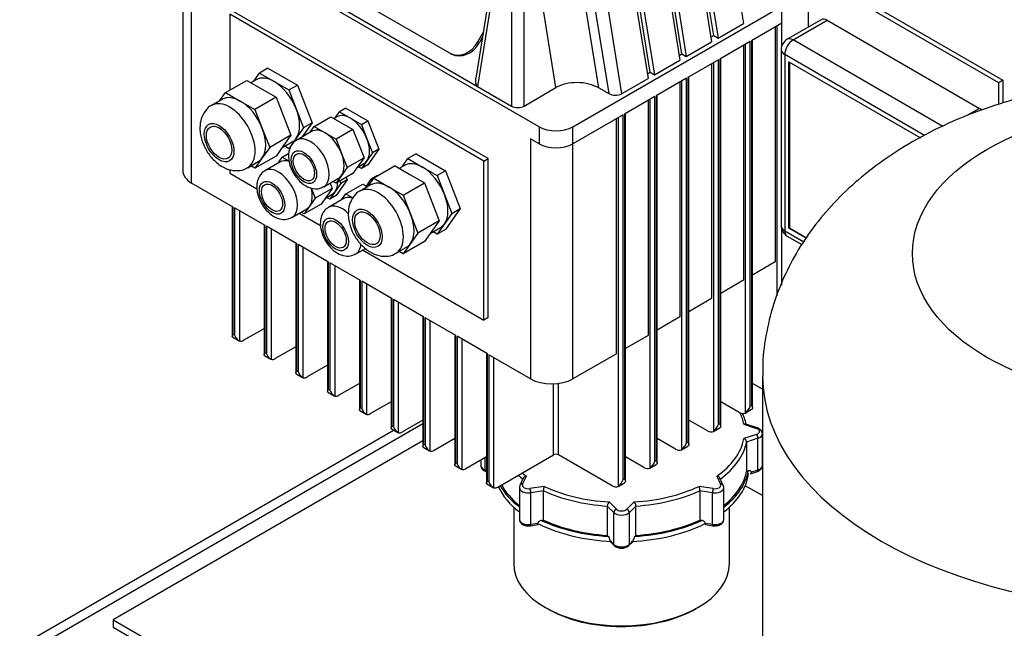
# Model space of a CAD drawing. Units: millimetres. Extents: x 0 to 411, y -5 to 287.
# Drawn here: x 291 to 317, y 225 to 241 of the extents above; entities that cross this region are included whole.
import ezdxf

# ---------------------------------------------------------------- set-up
doc = ezdxf.new("R2010")
doc.units = ezdxf.units.MM
for name, color, linetype in [('12L_VESSEL_1', 7, 'Continuous'), ('BRACKET_1', 7, 'Continuous'), ('Default', 7, 'Continuous'), ('DOUBLE_LID_FIXED', 7, 'Continuous'), ('SCUBA_PROBE_HOLD', 7, 'Continuous'), ('SCUBAPANEL4M_1', 7, 'Continuous'), ('VASCO_409_1', 7, 'Continuous')]:
    doc.layers.add(name, color=color, linetype=linetype)

# ---------------------------------------------------------------- blocks, each defined once
blk = doc.blocks.new('SE3')
at = {"layer": '12L_VESSEL_1', "color": 7, "linetype": 'Continuous'}
blk.add_line((310.725, 231.474), (310.725, 220.761), dxfattribs=at)
blk.add_ellipse((321.525, 234.74), major_axis=(-6.8, 0), ratio=0.57735, dxfattribs=at)
blk.add_ellipse((321.525, 231.474), major_axis=(-10.8, 0), ratio=0.57735, start_param=0.000766, end_param=3.142073, dxfattribs=at)
blk.add_open_spline([(317.742, 238.929), (317.531, 238.872), (317.026, 238.733), (316.146, 238.423), (315.189, 237.99), (314.279, 237.468), (313.476, 236.888), (312.785, 236.265), (312.208, 235.62), (311.723, 234.935), (311.317, 234.192), (311.002, 233.392), (310.803, 232.556), (310.718, 231.89), (310.732, 231.552), (310.736, 231.466)], degree=3, knots=[0, 0, 0, 0, 0.050822, 0.14263, 0.235596, 0.329468, 0.42332, 0.505676, 0.585534, 0.663016, 0.738494, 0.820621, 0.900453, 0.978301, 1, 1, 1, 1], dxfattribs=at)
at = {"layer": 'BRACKET_1', "color": 7, "linetype": 'Continuous'}
for p, q in [((301.655, 229.735), (293.385, 224.96)), ((310.725, 228.274), (310.264, 228.54)), ((293.385, 224.96), (293.385, 224.764)), ((293.385, 224.96), (326.195, 206.017)), ((293.385, 224.764), (326.195, 205.821))]:
    blk.add_line(p, q, dxfattribs=at)
at = {"layer": 'DOUBLE_LID_FIXED', "color": 7, "linetype": 'Continuous'}
for p, q in [((301.655, 230.192), (291.122, 224.111)), ((300.887, 230.019), (290.888, 224.246))]:
    blk.add_line(p, q, dxfattribs=at)
at = {"layer": 'SCUBA_PROBE_HOLD', "color": 7, "linetype": 'Continuous'}
for p, q in [((310.224, 230.182), (310.561, 230.069)), ((310.587, 230.08), (310.272, 230.185)), ((310.561, 229.909), (310.224, 229.797)), ((310.601, 229.804), (310.299, 229.703)), ((310.601, 228.955), (310.601, 229.804)), ((310.721, 229.075), (310.721, 229.924)), ((310.299, 229.703), (310.299, 228.92)), ((303.321, 228.955), (303.321, 229.292)), ((303.201, 229.223), (303.201, 229.075)), ((303.352, 228.945), (303.321, 228.955)), ((303.336, 228.919), (303.352, 228.914)), ((304.318, 228.576), (304.418, 228.793)), ((309.504, 228.793), (309.605, 228.576)), ((310.344, 228.935), (310.299, 228.92)), ((310.401, 228.857), (310.587, 228.919)), ((310.601, 228.955), (310.429, 228.898)), ((304.232, 228.487), (304.232, 227.638)), ((304.336, 228.74), (304.245, 228.545)), ((304.889, 228.521), (304.514, 228.463)), ((309.409, 228.463), (309.033, 228.521)), ((309.677, 228.545), (309.587, 228.74)), ((309.69, 227.638), (309.69, 228.487)), ((304.871, 228.405), (304.534, 228.353)), ((304.534, 227.504), (304.534, 228.353)), ((304.871, 227.621), (304.871, 228.405)), ((309.388, 228.353), (309.052, 228.405)), ((309.052, 228.405), (309.052, 227.621)), ((309.388, 227.504), (309.388, 228.353)), ((304.081, 227.964), (304.081, 226.462)), ((306.753, 227.823), (306.579, 227.997)), ((306.579, 227.997), (306.579, 227.213)), ((306.823, 227.911), (306.628, 228.105)), ((307.294, 228.105), (307.1, 227.911)), ((307.343, 227.997), (307.169, 227.823)), ((307.343, 227.213), (307.343, 227.997)), ((309.841, 226.462), (309.841, 227.964)), ((306.753, 226.973), (306.753, 227.823)), ((307.169, 226.973), (307.169, 227.823)), ((304.526, 227.47), (304.734, 227.502)), ((304.726, 227.534), (304.534, 227.504)), ((304.821, 227.614), (304.871, 227.621)), ((309.102, 227.614), (309.052, 227.621)), ((309.188, 227.502), (309.397, 227.47)), ((309.388, 227.504), (309.196, 227.534)), ((306.605, 227.187), (306.579, 227.213)), ((307.317, 227.187), (307.343, 227.213)), ((306.753, 226.973), (306.654, 227.073)), ((306.663, 227.043), (306.766, 226.94)), ((307.156, 226.94), (307.259, 227.043)), ((307.268, 227.073), (307.169, 226.973))]:
    blk.add_line(p, q, dxfattribs=at)
for centre, radius, start, end in [((310.188, 229.691), 0.112, 6.3981, 71.1332), ((305.272, 228.401), 0.401, 162.5019, 179.3623), ((308.651, 228.401), 0.401, 0.6377, 17.4981), ((306.743, 227.988), 0.164, 134.4904, 177.0025), ((307.179, 227.988), 0.164, 2.9975, 45.5096), ((306.471, 227.062), 0.184, 3.4485, 43.0276), ((307.452, 227.061), 0.184, 136.9901, 176.5338), ((306.961, 227.174), 0.304, 229.6474, 309.8143)]:
    blk.add_arc(centre, radius, start, end, dxfattribs=at)
for centre, major_axis, ratio, start_param, end_param in [((306.961, 229.989), (3.28, 0), 0.57735, 0.101732, 0.262927), ((306.961, 229.924), (3.36, 0), 0.57735, 0.113963, 0.282848), ((310.561, 230.004), (-0.0253, -0.0759), 0.408248, 3.141055, 3.826312), ((310.481, 229.989), (-0.16, 0), 0.57735, 2.356194, 4.18879), ((306.961, 229.989), (3.28, 0), 0.57735, 5.59952, 6.181453), ((310.481, 229.989), (0.16, 0), 0.57735, 5.235987, 5.497792), ((310.561, 229.844), (0.0253, -0.0759), 0.408248, 0.886077, 2.456873), ((310.481, 229.924), (-0.24, 0), 0.57735, 2.094395, 3.143865), ((306.961, 229.924), (3.36, 0), 0.57735, 5.61175, 6.169222), ((303.441, 229.075), (0.24, 0), 0.57735, 3.141593, 4.18879), ((310.481, 229.075), (-0.24, 0), 0.57735, 2.094395, 3.141593), ((303.361, 228.995), (0.0253, 0.0759), 0.408248, 2.255516, 3.141593), ((306.961, 229.924), (-3.36, 0), 0.57735, 0.605864, 0.671435), ((306.961, 229.989), (-3.28, 0), 0.57735, 0.62619, 0.683666), ((306.961, 229.14), (3.402, 0), 0.57735, 5.643442, 6.178274), ((306.961, 229.14), (3.36, 0), 0.57735, 5.660315, 6.169222), ((306.961, 229.01), (3.402, 0), 0.57735, 5.643428, 6.207067), ((310.561, 228.995), (-0.0253, 0.0759), 0.408248, 3.141593, 4.02767), ((306.961, 229.01), (-3.402, 0), 0.57735, 0.255282, 0.639757), ((306.961, 229.14), (-3.402, 0), 0.57735, 0.308986, 0.639743), ((306.961, 229.14), (-3.36, 0), 0.57735, 0.30257, 0.622871), ((304.472, 228.487), (0.24, 0), 0.57735, 3.155033, 4.974188), ((304.318, 228.511), (0.0726, -0.0337), 0.788675, 1.921676, 3.141641), ((304.472, 228.552), (0.16, 0), 0.57735, 2.879793, 4.974188), ((306.961, 229.989), (-3.28, 0), 0.57735, 0.887131, 1.469064), ((306.961, 229.989), (3.28, 0), 0.57735, 4.814121, 5.396055), ((309.45, 228.487), (-0.24, 0), 0.57735, 1.308997, 3.122325), ((309.45, 228.552), (-0.16, 0), 0.57735, 1.308997, 3.403392), ((309.605, 228.511), (-0.0726, -0.0337), 0.788675, 3.141504, 4.36151), ((304.514, 228.398), (0.0122, -0.0791), 0.211325, 0.938882, 2.509678), ((306.961, 229.924), (-3.36, 0), 0.57735, 0.899361, 1.456833), ((306.961, 229.924), (3.36, 0), 0.57735, 4.826352, 5.383824), ((309.409, 228.398), (-0.0122, -0.0791), 0.211325, 3.773507, 5.344303), ((306.823, 227.846), (-0.0566, -0.0566), 0.707107, 4.096909, 5.667706), ((306.961, 227.892), (0.24, 0), 0.57735, 3.665191, 5.759587), ((306.961, 227.957), (0.16, 0), 0.57735, 3.665192, 5.497786), ((306.961, 227.957), (0.16, 0), 0.57735, -0.785392, -0.5236), ((307.1, 227.846), (0.0566, -0.0566), 0.707107, 0.61548, 2.186276), ((304.472, 227.638), (0.24, 0), 0.57735, 3.141593, 4.974188), ((304.514, 227.549), (-0.0122, 0.0791), 0.211325, 3.141723, 4.080475), ((306.961, 229.01), (-3.402, 0), 0.57735, 0.861517, 1.494678), ((306.961, 229.14), (-3.402, 0), 0.57735, 0.89031, 1.465885), ((306.961, 229.14), (-3.36, 0), 0.57735, 0.899361, 1.456833), ((306.961, 229.01), (3.402, 0), 0.57735, 4.788507, 5.421669), ((306.961, 229.14), (3.402, 0), 0.57735, 4.8173, 5.392876), ((306.961, 229.14), (3.36, 0), 0.57735, 4.826352, 5.383824), ((309.45, 227.638), (-0.24, 0), 0.57735, 1.308997, 3.141593), ((309.409, 227.549), (0.0122, 0.0791), 0.211325, 2.202711, 3.141769), ((306.961, 227.043), (0.24, 0), 0.57735, 3.665191, 5.759587), ((306.823, 226.996), (0.0566, 0.0566), 0.707107, 2.526113, 3.143863), ((307.1, 226.996), (-0.0566, 0.0566), 0.707107, 3.140021, 3.757072), ((306.961, 226.462), (2.88, 0), 0.57735, 3.141593, 6.283185), ((306.961, 226.397), (2.8, 0), 0.57735, 3.912805, 5.501047)]:
    blk.add_ellipse(centre, major_axis=major_axis, ratio=ratio, start_param=start_param, end_param=end_param, dxfattribs=at)
for points in [[(310.272, 230.185), (310.258, 230.189), (310.241, 230.188), (310.224, 230.182)], [(304.245, 228.545), (304.234, 228.507), (304.23, 228.487), (304.233, 228.484)], [(309.69, 228.483), (309.692, 228.485), (309.688, 228.505), (309.677, 228.545)]]:
    blk.add_open_spline(points, degree=3, dxfattribs=at)
for points, knots in [([(310.719, 229.924), (310.719, 229.939), (310.718, 229.968), (310.692, 230.015), (310.647, 230.055), (310.609, 230.071), (310.587, 230.08)], [0, 0, 0, 0, 0.178296, 0.436942, 0.712531, 1, 1, 1, 1]), ([(303.204, 229.075), (303.204, 229.06), (303.204, 229.031), (303.231, 228.984), (303.276, 228.944), (303.313, 228.928), (303.336, 228.919)], [0, 0, 0, 0, 0.178229, 0.436897, 0.712507, 1, 1, 1, 1]), ([(310.587, 228.919), (310.613, 228.93), (310.657, 228.949), (310.702, 228.999), (310.722, 229.045), (310.72, 229.069), (310.719, 229.075)], [0, 0, 0, 0, 0.34143, 0.650548, 0.918577, 1, 1, 1, 1]), ([(304.418, 228.793), (304.397, 228.791), (304.375, 228.782), (304.35, 228.761), (304.343, 228.753), (304.337, 228.743), (304.337, 228.742), (304.336, 228.74)], [0, 0, 0, 0, 0.5, 0.5, 0.75, 0.75, 0.7888306, 0.7888306, 0.7888306, 0.7888306]), ([(309.587, 228.74), (309.586, 228.742), (309.585, 228.743), (309.58, 228.753), (309.573, 228.761), (309.548, 228.782), (309.526, 228.791), (309.504, 228.793)], [0.2111694, 0.2111694, 0.2111694, 0.2111694, 0.25, 0.25, 0.5, 0.5, 1, 1, 1, 1]), ([(310.429, 228.898), (310.429, 228.907), (310.427, 228.916), (310.417, 228.929), (310.41, 228.934), (310.393, 228.94), (310.384, 228.941), (310.364, 228.94), (310.354, 228.938), (310.344, 228.935)], [0, 0, 0, 0, 0.25, 0.25, 0.5, 0.5, 0.75, 0.75, 1, 1, 1, 1]), ([(310.401, 228.857), (310.403, 228.858), (310.404, 228.858), (310.413, 228.862), (310.419, 228.867), (310.427, 228.88), (310.429, 228.888), (310.429, 228.898)], [0.4542031, 0.4542031, 0.4542031, 0.4542031, 0.5, 0.5, 0.75, 0.75, 1, 1, 1, 1]), ([(304.233, 227.635), (304.235, 227.615), (304.24, 227.58), (304.276, 227.532), (304.33, 227.494), (304.405, 227.468), (304.478, 227.464), (304.515, 227.468), (304.526, 227.47)], [0, 0, 0, 0, 0.154835, 0.312364, 0.489612, 0.701742, 0.927758, 1, 1, 1, 1]), ([(304.821, 227.614), (304.81, 227.612), (304.799, 227.609), (304.777, 227.6), (304.767, 227.594), (304.748, 227.58), (304.74, 227.572), (304.732, 227.558), (304.73, 227.553), (304.727, 227.544), (304.726, 227.539), (304.726, 227.534)], [0, 0, 0, 0, 0.25, 0.25, 0.5, 0.5, 0.75, 0.75, 0.875, 0.875, 1, 1, 1, 1]), ([(304.734, 227.502), (304.733, 227.502), (304.733, 227.502), (304.73, 227.503), (304.729, 227.506), (304.727, 227.517), (304.726, 227.525), (304.726, 227.534)], [0.4197528, 0.4197528, 0.4197528, 0.4197528, 0.5, 0.5, 0.75, 0.75, 1, 1, 1, 1]), ([(309.196, 227.534), (309.196, 227.543), (309.193, 227.553), (309.182, 227.572), (309.174, 227.58), (309.156, 227.594), (309.146, 227.6), (309.124, 227.609), (309.113, 227.612), (309.102, 227.614)], [0, 0, 0, 0, 0.25, 0.25, 0.5, 0.5, 0.75, 0.75, 1, 1, 1, 1]), ([(309.188, 227.502), (309.189, 227.502), (309.19, 227.502), (309.192, 227.503), (309.194, 227.506), (309.196, 227.517), (309.196, 227.525), (309.196, 227.534)], [0.4206196, 0.4206196, 0.4206196, 0.4206196, 0.5, 0.5, 0.75, 0.75, 1, 1, 1, 1]), ([(309.397, 227.47), (309.426, 227.467), (309.479, 227.463), (309.569, 227.482), (309.638, 227.522), (309.682, 227.577), (309.687, 227.614), (309.69, 227.634)], [0, 0, 0, 0, 0.198207, 0.424727, 0.667691, 0.846916, 1, 1, 1, 1]), ([(306.663, 227.043), (306.661, 227.045), (306.66, 227.047), (306.656, 227.056), (306.654, 227.063), (306.654, 227.073)], [0.6264793, 0.6264793, 0.6264793, 0.6264793, 0.75, 0.75, 1, 1, 1, 1]), ([(307.259, 227.043), (307.261, 227.045), (307.263, 227.047), (307.267, 227.056), (307.268, 227.063), (307.268, 227.073)], [0.6264793, 0.6264793, 0.6264793, 0.6264793, 0.75, 0.75, 1, 1, 1, 1])]:
    blk.add_open_spline(points, degree=3, knots=knots, dxfattribs=at)
at = {"layer": 'SCUBAPANEL4M_1', "color": 7, "linetype": 'Continuous'}
for p, q in [((311.236, 240.27), (311.236, 244.468)), ((317.03, 239.297), (311.939, 242.237)), ((311.939, 242.237), (311.939, 240.777)), ((312.052, 242.302), (317.144, 239.363)), ((312.288, 240.979), (311.383, 240.456)), ((311.543, 240.441), (312.448, 240.963)), ((312.448, 240.963), (316.521, 238.612)), ((315.542, 238.132), (311.543, 240.441)), ((311.223, 240.179), (311.223, 235.476)), ((315.053, 237.892), (311.317, 240.049)), ((311.317, 240.049), (311.317, 235.346)), ((311.43, 235.411), (311.43, 239.853)), ((311.43, 239.853), (314.939, 237.827)), ((311.444, 239.845), (311.444, 235.419)), ((317.144, 239.363), (317.03, 239.297)), ((317.03, 238.719), (317.03, 239.297)), ((317.144, 239.363), (317.144, 238.758)), ((316.521, 238.612), (316.201, 238.427)), ((311.236, 233.893), (311.236, 235.386)), ((311.317, 235.346), (311.826, 235.052)), ((311.444, 235.419), (311.43, 235.411)), ((311.891, 235.145), (311.43, 235.411)), ((311.444, 235.419), (311.9, 235.156)), ((311.383, 235.199), (311.771, 234.975))]:
    blk.add_line(p, q, dxfattribs=at)
for centre, start, end in [((311.543, 240.179), 120, 180), ((311.543, 235.476), 180, 240)]:
    blk.add_arc(centre, 0.32, start, end, dxfattribs=at)
for centre, major_axis, start_param, end_param in [((312.448, 240.702), (0.16, -0.277), 2.356194, 3.141593), ((311.543, 240.179), (0.16, 0.277), 0.785398, 2.356194), ((311.543, 240.179), (0.16, -0.277), 2.356194, 3.141593), ((311.543, 240.179), (0.32, 0), 3.141593, 3.926991), ((316.521, 238.35), (-0.16, 0.277), 5.216408, 5.497787), ((311.543, 235.476), (0.32, 0), 3.141593, 3.926991), ((311.543, 235.476), (0.16, 0.277), 2.356194, 3.141593)]:
    blk.add_ellipse(centre, major_axis=major_axis, ratio=0.57735, start_param=start_param, end_param=end_param, dxfattribs=at)
at = {"layer": 'VASCO_409_1', "color": 7, "linetype": 'Continuous'}
for p, q in [((309.441, 245.665), (310.214, 240.881)), ((309.42, 240.556), (308.628, 245.455)), ((308.592, 245.176), (309.365, 240.392)), ((308.762, 245.274), (309.535, 240.49)), ((308.571, 240.066), (307.779, 244.965)), ((307.913, 244.784), (308.687, 240)), ((307.744, 244.686), (308.517, 239.902)), ((307.723, 239.576), (306.931, 244.475)), ((307.065, 244.294), (307.838, 239.51)), ((303.822, 244.108), (303.064, 239.416)), ((306.895, 244.196), (307.668, 239.412)), ((303.888, 243.983), (303.115, 239.199)), ((304.023, 243.905), (304.023, 238.675)), ((304.356, 238.675), (304.356, 243.905)), ((305.208, 239.167), (304.434, 243.951)), ((306.351, 239.16), (305.582, 243.915)), ((305.85, 243.76), (306.618, 239.006)), ((306.188, 243.787), (306.961, 239.004)), ((304.755, 238.122), (295.252, 243.609)), ((295.244, 243.156), (295.244, 236.946)), ((295.478, 236.619), (295.478, 243.021)), ((297.118, 242.661), (303.115, 239.199)), ((298.176, 242.51), (302.362, 240.093)), ((296.496, 241.126), (296.496, 239.097)), ((303.284, 237.207), (296.496, 241.126)), ((303.397, 237.273), (296.609, 241.192)), ((305.66, 238.122), (311.236, 241.341)), ((309.535, 240.49), (310.214, 240.881)), ((311.236, 240.884), (310.429, 240.418)), ((303.125, 240.391), (303.261, 240.637)), ((311.062, 240.783), (311.062, 234.513)), ((311.108, 240.81), (311.108, 233.604)), ((303.166, 240.37), (303.125, 240.391)), ((303.239, 240.502), (303.166, 240.37)), ((308.687, 240), (309.365, 240.392)), ((309.346, 240.514), (309.42, 240.556)), ((309.42, 240.556), (309.535, 240.49)), ((310.395, 240.398), (309.58, 239.928)), ((310.259, 240.32), (310.259, 230.479)), ((310.395, 230.665), (310.395, 240.398)), ((310.429, 240.418), (310.429, 230.685)), ((310.457, 230.619), (310.457, 240.434)), ((302.382, 240.082), (302.423, 240.061)), ((308.497, 240.024), (308.571, 240.066)), ((308.571, 240.066), (308.687, 240)), ((310.214, 240.294), (310.214, 234.023)), ((307.838, 239.51), (308.517, 239.902)), ((309.546, 239.908), (308.732, 239.438)), ((309.365, 239.804), (309.365, 233.533)), ((309.411, 239.83), (309.411, 229.989)), ((309.546, 230.176), (309.546, 239.908)), ((309.58, 239.928), (309.58, 230.195)), ((309.608, 230.128), (309.608, 239.944)), ((297.141, 239.341), (297.292, 239.556)), ((297.518, 239.687), (297.292, 239.556)), ((297.292, 239.556), (297.684, 239.33)), ((297.518, 239.687), (298.302, 239.235)), ((307.649, 239.534), (307.723, 239.576)), ((307.723, 239.576), (307.838, 239.51)), ((296.387, 239.034), (296.953, 239.36)), ((296.953, 239.36), (297.345, 239.134)), ((297.204, 239.378), (297.063, 239.297)), ((297.684, 239.33), (298.076, 239.104)), ((306.961, 239.004), (307.668, 239.412)), ((308.698, 239.418), (307.883, 238.948)), ((308.517, 239.314), (308.517, 233.043)), ((308.562, 239.34), (308.562, 229.499)), ((308.698, 229.686), (308.698, 239.418)), ((308.732, 239.438), (308.732, 229.705)), ((308.76, 229.638), (308.76, 239.454)), ((296.236, 238.819), (296.387, 239.034)), ((296.387, 239.034), (296.779, 238.808)), ((297.345, 239.134), (297.737, 238.908)), ((298.076, 239.104), (298.302, 239.235)), ((298.076, 239.104), (298.272, 238.599)), ((298.302, 239.235), (298.694, 238.224)), ((303.115, 239.199), (304.023, 238.675)), ((304.356, 238.675), (305.208, 239.167)), ((306.351, 239.16), (306.618, 239.006)), ((296.299, 238.855), (296.016, 238.692)), ((296.779, 238.808), (297.171, 238.581)), ((297.737, 238.908), (297.171, 238.581)), ((297.737, 238.908), (297.932, 238.403)), ((307.849, 238.928), (307.035, 238.458)), ((307.668, 238.824), (307.668, 232.553)), ((307.714, 238.85), (307.714, 229.009)), ((307.849, 229.196), (307.849, 238.928)), ((307.883, 238.948), (307.883, 229.215)), ((307.911, 229.148), (307.911, 238.964)), ((297.171, 238.581), (297.367, 238.076)), ((298.272, 238.599), (298.468, 238.094)), ((299.313, 238.359), (299.427, 238.52)), ((299.596, 238.618), (299.427, 238.52)), ((299.427, 238.52), (299.72, 238.35)), ((299.596, 238.618), (300.184, 238.279)), ((307.063, 228.659), (307.063, 238.474)), ((297.932, 238.403), (298.128, 237.898)), ((298.694, 238.224), (298.43, 237.849)), ((298.694, 238.224), (298.468, 238.094)), ((298.748, 238.128), (299.2, 238.389)), ((299.2, 238.389), (299.494, 238.22)), ((299.36, 238.386), (299.283, 238.341)), ((299.494, 238.22), (299.788, 238.05)), ((299.72, 238.35), (300.014, 238.181)), ((300.014, 238.181), (300.184, 238.279)), ((300.184, 238.279), (300.478, 237.521)), ((307.001, 238.439), (305.66, 237.664)), ((306.82, 232.063), (306.82, 238.334)), ((306.865, 238.36), (306.865, 228.519)), ((307.001, 228.706), (307.001, 238.439)), ((307.035, 238.458), (307.035, 228.725)), ((297.367, 238.076), (297.563, 237.571)), ((298.468, 238.094), (298.272, 237.815)), ((298.682, 237.994), (298.286, 237.765)), ((298.634, 237.967), (298.748, 238.128)), ((298.748, 238.128), (299.042, 237.958)), ((299.042, 237.958), (299.336, 237.789)), ((299.788, 238.05), (299.336, 237.789)), ((299.788, 238.05), (299.935, 237.671)), ((300.014, 238.181), (300.161, 237.802)), ((304.755, 238.122), (304.755, 237.664)), ((305.66, 237.664), (305.66, 238.122)), ((298.128, 237.898), (297.563, 237.571)), ((297.888, 237.555), (298.164, 237.715)), ((298.128, 237.898), (297.932, 237.619)), ((298.272, 237.815), (298.076, 237.536)), ((299.336, 237.789), (299.483, 237.41)), ((300.161, 237.802), (300.308, 237.423)), ((304.755, 237.664), (304.529, 237.795)), ((304.529, 237.795), (304.529, 231.394)), ((297.563, 237.571), (297.367, 237.292)), ((297.932, 237.619), (297.737, 237.34)), ((298.076, 237.536), (297.965, 237.6)), ((299.935, 237.671), (300.082, 237.292)), ((300.308, 237.423), (300.161, 237.214)), ((300.478, 237.521), (300.184, 237.103)), ((300.478, 237.521), (300.308, 237.423)), ((305.66, 231.394), (305.66, 237.664)), ((296.976, 237.029), (297.259, 237.192)), ((297.737, 237.34), (297.171, 237.014)), ((297.367, 237.292), (297.171, 237.014)), ((297.833, 237.178), (297.437, 236.949)), ((297.786, 237.15), (297.899, 237.312)), ((297.899, 237.312), (298.073, 237.412)), ((297.899, 237.312), (298.079, 237.208)), ((299.483, 237.41), (299.63, 237.031)), ((300.082, 237.292), (299.63, 237.031)), ((300.082, 237.292), (299.935, 237.083)), ((300.161, 237.214), (300.014, 237.005)), ((301.101, 237.055), (301.252, 237.27)), ((301.478, 237.401), (301.252, 237.27)), ((301.252, 237.27), (301.644, 237.044)), ((301.478, 237.401), (302.262, 236.948)), ((303.284, 237.207), (303.397, 237.273)), ((303.284, 232.961), (303.284, 237.207)), ((303.397, 233.027), (303.397, 237.273)), ((296.496, 236.979), (296.496, 236.881)), ((297.171, 237.014), (297.06, 237.078)), ((299.63, 237.031), (299.483, 236.822)), ((299.935, 237.083), (299.788, 236.874)), ((299.902, 237.036), (300.08, 237.139)), ((300.014, 237.005), (299.931, 237.053)), ((300.184, 237.103), (300.014, 237.005)), ((300.912, 237.074), (300.347, 236.748)), ((300.912, 237.074), (301.304, 236.848)), ((301.164, 237.091), (301.023, 237.01)), ((301.644, 237.044), (302.036, 236.818)), ((302.262, 236.948), (302.036, 236.818)), ((302.262, 236.948), (302.654, 235.938)), ((296.496, 236.881), (297.224, 236.461)), ((299.006, 236.518), (299.402, 236.747)), ((299.336, 236.613), (299.253, 236.661)), ((299.788, 236.874), (299.336, 236.613)), ((299.483, 236.822), (299.336, 236.613)), ((299.63, 236.705), (299.336, 236.286)), ((299.435, 236.67), (299.46, 236.607)), ((299.63, 236.705), (299.46, 236.607)), ((299.605, 236.768), (299.63, 236.705)), ((300.162, 236.562), (300.275, 236.724)), ((300.196, 236.532), (300.347, 236.748)), ((300.445, 236.822), (300.275, 236.724)), ((300.275, 236.724), (300.314, 236.701)), ((300.347, 236.748), (300.739, 236.521)), ((300.445, 236.822), (300.46, 236.813)), ((301.304, 236.848), (301.696, 236.622)), ((302.036, 236.818), (302.232, 236.313)), ((296.592, 235.976), (295.478, 236.619)), ((298.675, 236.489), (298.781, 236.215)), ((299.234, 236.476), (298.781, 236.215)), ((299.234, 236.476), (299.087, 236.267)), ((299.313, 236.397), (299.166, 236.188)), ((299.178, 236.618), (299.234, 236.476)), ((299.46, 236.607), (299.313, 236.397)), ((299.596, 236.332), (300.049, 236.593)), ((300.259, 236.569), (299.976, 236.406)), ((300.049, 236.593), (300.175, 236.52)), ((300.209, 236.59), (300.132, 236.545)), ((300.739, 236.521), (301.131, 236.295)), ((301.131, 236.295), (301.696, 236.622)), ((301.696, 236.622), (301.892, 236.117)), ((298.781, 236.215), (298.634, 236.006)), ((299.087, 236.267), (298.94, 236.058)), ((299.053, 236.219), (299.232, 236.322)), ((299.166, 236.188), (299.083, 236.236)), ((299.53, 236.198), (299.134, 235.969)), ((299.336, 236.286), (299.166, 236.188)), ((299.483, 236.17), (299.596, 236.332)), ((299.596, 236.332), (299.785, 236.223)), ((301.131, 236.295), (301.327, 235.79)), ((301.892, 236.117), (302.088, 235.612)), ((302.232, 236.313), (302.428, 235.808)), ((296.564, 235.992), (296.564, 232.527)), ((296.592, 232.579), (296.592, 235.976)), ((296.626, 235.956), (296.626, 232.56)), ((297.441, 235.486), (296.626, 235.956)), ((296.762, 232.403), (296.762, 235.878)), ((298.157, 235.702), (298.553, 235.931)), ((298.487, 235.796), (298.404, 235.844)), ((298.94, 236.058), (298.487, 235.796)), ((298.634, 236.006), (298.487, 235.796)), ((302.654, 235.938), (302.262, 235.381)), ((302.428, 235.808), (302.654, 235.938)), ((298.347, 235.812), (298.921, 235.481)), ((301.327, 235.79), (301.523, 235.285)), ((302.088, 235.612), (301.523, 235.285)), ((302.088, 235.612), (301.892, 235.333)), ((302.428, 235.808), (302.232, 235.529)), ((297.413, 235.502), (297.413, 232.037)), ((297.441, 232.089), (297.441, 235.486)), ((297.475, 235.466), (297.475, 232.07)), ((298.289, 234.996), (297.475, 235.466)), ((297.61, 231.913), (297.61, 235.388)), ((301.892, 235.333), (301.696, 235.054)), ((301.848, 235.269), (302.124, 235.429)), ((302.232, 235.529), (302.036, 235.25)), ((302.262, 235.381), (302.036, 235.25)), ((301.696, 235.054), (301.131, 234.727)), ((301.523, 235.285), (301.327, 235.006)), ((302.036, 235.25), (301.925, 235.314)), ((298.261, 235.012), (298.261, 231.547)), ((298.289, 231.6), (298.289, 234.996)), ((298.323, 234.977), (298.323, 231.58)), ((299.138, 234.506), (298.323, 234.977)), ((298.459, 231.423), (298.459, 234.898)), ((299.854, 234.722), (300.12, 234.875)), ((300.044, 234.832), (303.284, 232.961)), ((300.184, 234.817), (300.101, 234.865)), ((300.936, 234.743), (301.219, 234.906)), ((301.131, 234.727), (301.02, 234.791)), ((301.327, 235.006), (301.131, 234.727)), ((299.11, 234.523), (299.11, 231.057)), ((299.138, 231.11), (299.138, 234.506)), ((299.172, 234.487), (299.172, 231.09)), ((299.986, 234.016), (299.172, 234.487)), ((299.308, 230.933), (299.308, 234.408)), ((311.062, 234.513), (310.457, 234.163)), ((299.958, 234.033), (299.958, 230.568)), ((299.986, 230.62), (299.986, 234.016)), ((310.214, 234.023), (309.608, 233.673)), ((300.02, 233.997), (300.02, 230.6)), ((300.835, 233.526), (300.02, 233.997)), ((300.156, 230.443), (300.156, 233.918)), ((300.807, 233.543), (300.807, 230.078)), ((300.835, 230.13), (300.835, 233.526)), ((300.869, 233.507), (300.869, 230.11)), ((301.683, 233.037), (300.869, 233.507)), ((309.365, 233.533), (308.76, 233.183)), ((301.005, 229.953), (301.005, 233.428)), ((301.655, 233.053), (301.655, 229.588)), ((301.683, 229.64), (301.683, 233.037)), ((301.717, 233.017), (301.717, 229.62)), ((302.532, 232.547), (301.717, 233.017)), ((303.397, 233.027), (303.284, 232.961)), ((308.517, 233.043), (307.911, 232.694)), ((296.864, 232.423), (297.413, 232.739)), ((301.853, 229.464), (301.853, 232.939)), ((296.574, 232.509), (296.744, 232.411)), ((296.626, 232.56), (296.592, 232.579)), ((302.504, 232.563), (302.504, 229.098)), ((302.532, 229.15), (302.532, 232.547)), ((302.566, 232.527), (302.566, 229.13)), ((303.38, 232.057), (302.566, 232.527)), ((302.702, 228.974), (302.702, 232.449)), ((307.668, 232.553), (307.063, 232.204)), ((298.261, 232.25), (297.712, 231.933)), ((297.423, 232.019), (297.592, 231.921)), ((297.475, 232.07), (297.441, 232.089)), ((303.352, 232.073), (303.352, 228.608)), ((303.38, 228.66), (303.38, 232.057)), ((303.414, 232.037), (303.414, 228.641)), ((304.529, 231.394), (303.414, 232.037)), ((303.55, 228.484), (303.55, 231.959)), ((306.82, 232.063), (305.66, 231.394)), ((299.11, 231.76), (298.561, 231.443)), ((298.271, 231.529), (298.441, 231.431)), ((298.323, 231.58), (298.289, 231.6)), ((299.958, 231.27), (299.409, 230.953)), ((305.14, 229.362), (305.14, 231.259)), ((305.276, 229.362), (305.276, 231.27)), ((310.725, 231.115), (310.457, 231.27)), ((299.12, 231.039), (299.289, 230.941)), ((299.172, 231.09), (299.138, 231.11)), ((300.02, 230.6), (299.986, 230.62)), ((300.807, 230.78), (300.258, 230.463)), ((310.101, 230.496), (309.608, 230.78)), ((310.429, 230.685), (310.395, 230.665)), ((299.968, 230.549), (300.138, 230.451)), ((310.261, 230.48), (310.431, 230.578)), ((300.817, 230.059), (300.986, 229.961)), ((300.869, 230.11), (300.835, 230.13)), ((301.655, 230.29), (301.106, 229.973)), ((309.252, 230.006), (308.76, 230.29)), ((309.412, 229.99), (309.582, 230.088)), ((309.58, 230.195), (309.546, 230.176)), ((302.504, 229.8), (301.955, 229.483)), ((308.404, 229.516), (307.911, 229.8)), ((301.665, 229.569), (301.835, 229.471)), ((301.717, 229.62), (301.683, 229.64)), ((308.564, 229.5), (308.733, 229.598)), ((308.732, 229.705), (308.698, 229.686)), ((303.352, 229.31), (302.803, 228.993)), ((303.652, 228.503), (305.14, 229.362)), ((306.707, 228.536), (305.276, 229.362)), ((307.555, 229.026), (307.063, 229.31)), ((302.514, 229.079), (302.683, 228.981)), ((302.566, 229.13), (302.532, 229.15)), ((307.715, 229.01), (307.885, 229.108)), ((307.883, 229.215), (307.849, 229.196)), ((303.362, 228.589), (303.532, 228.492)), ((303.414, 228.641), (303.38, 228.66)), ((306.867, 228.52), (307.036, 228.618)), ((307.035, 228.725), (307.001, 228.706))]:
    blk.add_line(p, q, dxfattribs=at)
for centre in [(310.039, 230.782), (309.19, 230.292), (308.341, 229.802), (307.493, 229.312), (306.644, 228.823)]:
    blk.add_arc(centre, 0.375, 306.0436, 341.8766, dxfattribs=at)
for centre, major_axis, ratio, start_param, end_param in [((302.672, 240.652), (0.291, 0.57), 0.816122, 3.098784, 4.66958), ((302.714, 240.631), (0.291, 0.57), 0.816122, 3.141593, 4.66958), ((297.684, 238.546), (0.48, -0.831), 0.57735, 2.356194, 3.141593), ((297.684, 238.546), (0.48, -0.831), 0.57735, 1.308997, 2.356194), ((303.336, 239.6), (-0.22, -0.401), 0.428241, 5.405766, 6.27401), ((305.785, 238.833), (-0.808, 0.015), 0.577102, 3.947737, 5.518534), ((306.788, 239.104), (-0.243, 0.004), 0.577102, 0.806145, 2.376941), ((296.496, 237.86), (0.48, -0.831), 0.57735, 0.002309, 3.133418), ((296.779, 238.024), (0.48, -0.831), 0.57735, 2.356194, 3.141593), ((296.779, 238.024), (0.48, -0.831), 0.57735, 1.308997, 2.356194), ((297.684, 238.546), (0.48, -0.831), 0.57735, 0.261799, 1.308997), ((304.189, 238.779), (-0.24, 0), 0.601325, 0.805736, 2.335857), ((299.72, 237.762), (0.36, -0.624), 0.57735, 2.356194, 3.141593), ((299.72, 237.762), (0.36, -0.624), 0.57735, 1.308997, 2.356194), ((296.779, 238.024), (0.48, -0.831), 0.57735, 0.261799, 1.308997), ((299.042, 237.371), (0.36, -0.624), 0.57735, 2.356194, 3.141593), ((299.042, 237.371), (0.36, -0.624), 0.57735, 1.308997, 2.356194), ((305.208, 238.383), (0.64, 0), 0.57735, 3.926991, 5.497787), ((297.684, 238.546), (-0.48, 0.831), 0.57735, 3.141593, 3.403392), ((298.646, 237.142), (0.36, -0.624), 0.57735, 0, 3.141585), ((299.72, 237.762), (0.36, -0.624), 0.57735, 0.261799, 1.308997), ((305.208, 237.926), (-0.64, 0), 0.57735, 0.785398, 2.356194), ((296.779, 238.024), (-0.48, 0.831), 0.57735, 3.141593, 3.403392), ((298.193, 236.554), (0.36, -0.624), 0.57735, 2.573721, 3.141593), ((299.042, 237.371), (0.36, -0.624), 0.57735, 0.261799, 1.308997), ((299.72, 237.762), (-0.36, 0.624), 0.57735, 3.141593, 3.403392), ((301.644, 236.26), (0.48, -0.831), 0.57735, 2.356194, 3.141593), ((296.044, 236.946), (0.8, 0), 0.57735, 3.141593, 3.926991), ((297.797, 236.325), (0.36, -0.624), 0.57735, 0, 3.141585), ((301.644, 236.26), (0.48, -0.831), 0.57735, 1.308997, 2.356194), ((298.872, 236.946), (0.36, -0.624), 0.57735, 0.261799, 0.763359), ((299.042, 237.371), (-0.36, 0.624), 0.57735, 3.141593, 3.403392), ((300.739, 235.738), (0.48, -0.831), 0.57735, 2.356194, 3.141593), ((298.193, 236.554), (0.36, -0.624), 0.57735, 0.261799, 1.154387), ((298.646, 237.142), (0.36, -0.624), 0.57735, 6.280425, 6.283185), ((298.872, 236.946), (-0.36, 0.624), 0.57735, 3.141593, 3.403392), ((300.456, 235.574), (0.48, -0.831), 0.57735, 0.002309, 3.133418), ((300.569, 235.966), (0.36, -0.624), 0.57735, 3.03678, 3.141593), ((300.739, 235.738), (0.48, -0.831), 0.57735, 1.308997, 2.356194), ((299.89, 235.574), (0.36, -0.624), 0.57735, 2.589784, 3.141593), ((301.644, 236.26), (0.48, -0.831), 0.57735, 0.261799, 1.308997), ((298.193, 236.554), (-0.36, 0.624), 0.57735, 3.141593, 3.403392), ((299.494, 235.346), (0.36, -0.624), 0.57735, 2.017905, 3.141585), ((297.797, 236.325), (0.36, -0.624), 0.57735, 6.280425, 6.283185), ((300.739, 235.738), (0.48, -0.831), 0.57735, 0.261799, 1.308997), ((301.644, 236.26), (-0.48, 0.831), 0.57735, 3.141593, 3.403392), ((299.494, 235.346), (0.36, -0.624), 0.57735, 0, 0.680214), ((300.739, 235.738), (-0.48, 0.831), 0.57735, 3.141593, 3.403392), ((299.494, 235.346), (0.36, -0.624), 0.57735, 6.280425, 6.283185), ((296.864, 232.619), (-0.12, -0.208), 0.57735, 0.141897, 0.785398), ((297.712, 232.129), (-0.12, -0.208), 0.57735, 0.141897, 0.785398), ((298.561, 231.639), (-0.12, -0.208), 0.57735, 0.141897, 0.785398), ((305.094, 231.72), (-0.8, 0), 0.57735, 0.785398, 2.356194), ((299.409, 231.149), (-0.12, -0.208), 0.57735, 0.141897, 0.785398), ((300.258, 230.659), (-0.12, -0.208), 0.57735, 0.141897, 0.785398), ((310.101, 230.757), (0.16, -0.277), 0.57735, 5.497787, 6.273185), ((301.106, 230.169), (-0.12, -0.208), 0.57735, 0.141897, 0.785398), ((309.252, 230.267), (0.16, -0.277), 0.57735, 5.497787, 6.273185), ((301.955, 229.679), (-0.12, -0.208), 0.57735, 0.141897, 0.785398), ((305.208, 229.323), (-0.096, 0), 0.57735, 3.926991, 5.497787), ((308.404, 229.777), (0.16, -0.277), 0.57735, 5.497787, 6.273185), ((307.555, 229.287), (0.16, -0.277), 0.57735, 5.497787, 6.273185), ((302.803, 229.189), (-0.12, -0.208), 0.57735, 0.141897, 0.785398), ((303.652, 228.699), (-0.12, -0.208), 0.57735, 0.141897, 0.785398), ((306.707, 228.797), (0.16, -0.277), 0.57735, 5.497787, 6.273185)]:
    blk.add_ellipse(centre, major_axis=major_axis, ratio=ratio, start_param=start_param, end_param=end_param, dxfattribs=at)
for centre, major_axis in [((296.213, 237.697), (0.28, -0.485)), ((296.213, 237.697), (-0.24, 0.416)), ((298.476, 237.044), (0.24, -0.416)), ((298.476, 237.044), (-0.2, 0.346)), ((297.627, 236.227), (0.24, -0.416)), ((297.627, 236.227), (-0.2, 0.346)), ((300.173, 235.411), (0.28, -0.485)), ((300.173, 235.411), (-0.24, 0.416)), ((299.324, 235.248), (0.24, -0.416)), ((299.324, 235.248), (-0.2, 0.346))]:
    blk.add_ellipse(centre, major_axis=major_axis, ratio=0.57735, dxfattribs=at)
for points, knots in [([(296.023, 238.696), (296.023, 238.696), (295.948, 238.672), (295.83, 238.54), (295.719, 238.328), (295.706, 238.179), (295.7, 238.089)], [0, 0, 0, 0, 0.001038, 0.345439, 0.662895, 1, 1, 1, 1]), ([(295.7, 238.089), (295.703, 238.024), (295.712, 237.876), (295.799, 237.607), (295.97, 237.327), (296.194, 237.106), (296.446, 236.972), (296.694, 236.938), (296.888, 236.967), (296.958, 237.025), (296.973, 237.038)], [0, 0, 0, 0, 0.092459, 0.246757, 0.403359, 0.565665, 0.712877, 0.845504, 0.972366, 1, 1, 1, 1]), ([(298.289, 237.76), (298.276, 237.756), (298.215, 237.731), (298.131, 237.623), (298.074, 237.478), (298.068, 237.384), (298.066, 237.338)], [0, 0, 0, 0, 0.074052, 0.418955, 0.756527, 1, 1, 1, 1]), ([(298.066, 237.338), (298.069, 237.285), (298.077, 237.162), (298.157, 236.934), (298.314, 236.701), (298.512, 236.534), (298.715, 236.459), (298.891, 236.46), (298.967, 236.505), (299, 236.525)], [0, 0, 0, 0, 0.100709, 0.275789, 0.452457, 0.633716, 0.792069, 0.924055, 1, 1, 1, 1]), ([(297.44, 236.944), (297.428, 236.939), (297.366, 236.915), (297.282, 236.807), (297.226, 236.661), (297.22, 236.567), (297.218, 236.521)], [0, 0, 0, 0, 0.074052, 0.418955, 0.756527, 1, 1, 1, 1]), ([(297.218, 236.521), (297.22, 236.469), (297.229, 236.345), (297.309, 236.117), (297.465, 235.885), (297.663, 235.717), (297.866, 235.642), (298.042, 235.644), (298.119, 235.688), (298.151, 235.708)], [0, 0, 0, 0, 0.100709, 0.275789, 0.452457, 0.633716, 0.792069, 0.924055, 1, 1, 1, 1]), ([(299.983, 236.409), (299.983, 236.409), (299.908, 236.385), (299.789, 236.254), (299.678, 236.042), (299.665, 235.892), (299.66, 235.803)], [0, 0, 0, 0, 0.001038, 0.345439, 0.662895, 1, 1, 1, 1]), ([(299.138, 235.964), (299.125, 235.959), (299.063, 235.935), (298.979, 235.827), (298.923, 235.681), (298.917, 235.588), (298.915, 235.542)], [0, 0, 0, 0, 0.074052, 0.418955, 0.756527, 1, 1, 1, 1]), ([(299.66, 235.803), (299.663, 235.738), (299.672, 235.59), (299.759, 235.321), (299.93, 235.041), (300.154, 234.82), (300.405, 234.686), (300.654, 234.651), (300.848, 234.681), (300.918, 234.739), (300.933, 234.751)], [0, 0, 0, 0, 0.092459, 0.246757, 0.403359, 0.565665, 0.712877, 0.845504, 0.972366, 1, 1, 1, 1]), ([(298.915, 235.542), (298.918, 235.489), (298.926, 235.366), (299.006, 235.138), (299.162, 234.905), (299.361, 234.738), (299.563, 234.662), (299.739, 234.664), (299.816, 234.709), (299.848, 234.728)], [0, 0, 0, 0, 0.100709, 0.275789, 0.452457, 0.633716, 0.792069, 0.924055, 1, 1, 1, 1]), ([(296.576, 232.507), (296.573, 232.509), (296.571, 232.511), (296.565, 232.518), (296.563, 232.524), (296.565, 232.537), (296.569, 232.545), (296.578, 232.561), (296.585, 232.57), (296.592, 232.579)], [0.140587, 0.140587, 0.140587, 0.140587, 0.25, 0.25, 0.5, 0.5, 0.75, 0.75, 1, 1, 1, 1]), ([(296.626, 232.56), (296.63, 232.551), (296.634, 232.541), (296.643, 232.524), (296.648, 232.515), (296.663, 232.49), (296.674, 232.474), (296.692, 232.453), (296.698, 232.447), (296.711, 232.434), (296.718, 232.429), (296.731, 232.419), (296.737, 232.414), (296.75, 232.407), (296.756, 232.405), (296.762, 232.403)], [0, 0, 0, 0, 0.125, 0.125, 0.25, 0.25, 0.5, 0.5, 0.625, 0.625, 0.75, 0.75, 0.875, 0.875, 1, 1, 1, 1]), ([(297.425, 232.017), (297.422, 232.019), (297.419, 232.021), (297.413, 232.028), (297.412, 232.034), (297.414, 232.047), (297.417, 232.055), (297.427, 232.071), (297.433, 232.08), (297.441, 232.089)], [0.140587, 0.140587, 0.140587, 0.140587, 0.25, 0.25, 0.5, 0.5, 0.75, 0.75, 1, 1, 1, 1]), ([(297.475, 232.07), (297.479, 232.061), (297.483, 232.051), (297.492, 232.034), (297.496, 232.025), (297.512, 232), (297.523, 231.984), (297.541, 231.963), (297.547, 231.957), (297.56, 231.945), (297.566, 231.939), (297.579, 231.929), (297.586, 231.925), (297.598, 231.917), (297.605, 231.915), (297.61, 231.913)], [0, 0, 0, 0, 0.125, 0.125, 0.25, 0.25, 0.5, 0.5, 0.625, 0.625, 0.75, 0.75, 0.875, 0.875, 1, 1, 1, 1]), ([(298.273, 231.527), (298.27, 231.529), (298.268, 231.531), (298.262, 231.538), (298.261, 231.544), (298.262, 231.557), (298.266, 231.565), (298.275, 231.581), (298.282, 231.59), (298.289, 231.6)], [0.140587, 0.140587, 0.140587, 0.140587, 0.25, 0.25, 0.5, 0.5, 0.75, 0.75, 1, 1, 1, 1]), ([(298.323, 231.58), (298.327, 231.571), (298.331, 231.562), (298.34, 231.544), (298.345, 231.535), (298.36, 231.51), (298.371, 231.495), (298.389, 231.473), (298.395, 231.467), (298.408, 231.455), (298.415, 231.449), (298.428, 231.439), (298.434, 231.435), (298.447, 231.428), (298.453, 231.425), (298.459, 231.423)], [0, 0, 0, 0, 0.125, 0.125, 0.25, 0.25, 0.5, 0.5, 0.625, 0.625, 0.75, 0.75, 0.875, 0.875, 1, 1, 1, 1]), ([(299.122, 231.038), (299.119, 231.039), (299.116, 231.041), (299.11, 231.049), (299.109, 231.054), (299.111, 231.068), (299.114, 231.075), (299.124, 231.091), (299.13, 231.1), (299.138, 231.11)], [0.140587, 0.140587, 0.140587, 0.140587, 0.25, 0.25, 0.5, 0.5, 0.75, 0.75, 1, 1, 1, 1]), ([(299.172, 231.09), (299.176, 231.081), (299.18, 231.072), (299.189, 231.054), (299.194, 231.045), (299.209, 231.02), (299.22, 231.005), (299.238, 230.984), (299.244, 230.977), (299.257, 230.965), (299.263, 230.959), (299.276, 230.949), (299.283, 230.945), (299.295, 230.938), (299.302, 230.935), (299.308, 230.933)], [0, 0, 0, 0, 0.125, 0.125, 0.25, 0.25, 0.5, 0.5, 0.625, 0.625, 0.75, 0.75, 0.875, 0.875, 1, 1, 1, 1]), ([(299.971, 230.548), (299.967, 230.55), (299.965, 230.552), (299.959, 230.559), (299.958, 230.564), (299.96, 230.578), (299.963, 230.585), (299.972, 230.601), (299.979, 230.61), (299.986, 230.62)], [0.140587, 0.140587, 0.140587, 0.140587, 0.25, 0.25, 0.5, 0.5, 0.75, 0.75, 1, 1, 1, 1]), ([(300.02, 230.6), (300.028, 230.582), (300.037, 230.564), (300.057, 230.53), (300.068, 230.515), (300.092, 230.487), (300.105, 230.474), (300.125, 230.459), (300.131, 230.455), (300.144, 230.448), (300.15, 230.445), (300.156, 230.443)], [0, 0, 0, 0, 0.25, 0.25, 0.5, 0.5, 0.75, 0.75, 0.875, 0.875, 1, 1, 1, 1]), ([(310.429, 230.685), (310.437, 230.673), (310.443, 230.662), (310.453, 230.641), (310.456, 230.632), (310.458, 230.614), (310.456, 230.605), (310.448, 230.59), (310.441, 230.583), (310.429, 230.577)], [0, 0, 0, 0, 0.25, 0.25, 0.5, 0.5, 0.75, 0.75, 1, 1, 1, 1]), ([(300.819, 230.058), (300.816, 230.06), (300.813, 230.062), (300.807, 230.069), (300.806, 230.075), (300.808, 230.088), (300.811, 230.095), (300.821, 230.111), (300.827, 230.12), (300.835, 230.13)], [0.140587, 0.140587, 0.140587, 0.140587, 0.25, 0.25, 0.5, 0.5, 0.75, 0.75, 1, 1, 1, 1]), ([(300.869, 230.11), (300.873, 230.101), (300.877, 230.092), (300.886, 230.074), (300.891, 230.066), (300.906, 230.041), (300.917, 230.025), (300.935, 230.004), (300.941, 229.997), (300.954, 229.985), (300.96, 229.979), (300.973, 229.969), (300.98, 229.965), (300.992, 229.958), (300.999, 229.955), (301.005, 229.953)], [0, 0, 0, 0, 0.125, 0.125, 0.25, 0.25, 0.5, 0.5, 0.625, 0.625, 0.75, 0.75, 0.875, 0.875, 1, 1, 1, 1]), ([(309.58, 230.195), (309.584, 230.189), (309.588, 230.183), (309.594, 230.172), (309.597, 230.167), (309.604, 230.151), (309.607, 230.142), (309.609, 230.124), (309.608, 230.116), (309.602, 230.104), (309.599, 230.1), (309.591, 230.094), (309.586, 230.09), (309.58, 230.087)], [0, 0, 0, 0, 0.125, 0.125, 0.25, 0.25, 0.5, 0.5, 0.75, 0.75, 0.875, 0.875, 1, 1, 1, 1]), ([(301.668, 229.568), (301.664, 229.57), (301.662, 229.572), (301.656, 229.579), (301.655, 229.585), (301.657, 229.598), (301.66, 229.605), (301.669, 229.621), (301.676, 229.63), (301.683, 229.64)], [0.140587, 0.140587, 0.140587, 0.140587, 0.25, 0.25, 0.5, 0.5, 0.75, 0.75, 1, 1, 1, 1]), ([(301.717, 229.62), (301.721, 229.611), (301.725, 229.602), (301.734, 229.584), (301.739, 229.576), (301.754, 229.551), (301.765, 229.535), (301.783, 229.514), (301.79, 229.507), (301.802, 229.495), (301.809, 229.489), (301.822, 229.479), (301.828, 229.475), (301.841, 229.468), (301.847, 229.465), (301.853, 229.464)], [0, 0, 0, 0, 0.125, 0.125, 0.25, 0.25, 0.5, 0.5, 0.625, 0.625, 0.75, 0.75, 0.875, 0.875, 1, 1, 1, 1]), ([(308.732, 229.705), (308.736, 229.699), (308.739, 229.694), (308.746, 229.682), (308.748, 229.677), (308.756, 229.662), (308.759, 229.652), (308.761, 229.634), (308.759, 229.626), (308.753, 229.614), (308.75, 229.611), (308.742, 229.604), (308.738, 229.6), (308.732, 229.597)], [0, 0, 0, 0, 0.125, 0.125, 0.25, 0.25, 0.5, 0.5, 0.75, 0.75, 0.875, 0.875, 1, 1, 1, 1]), ([(302.516, 229.078), (302.513, 229.08), (302.51, 229.082), (302.504, 229.089), (302.503, 229.095), (302.505, 229.108), (302.508, 229.115), (302.518, 229.131), (302.524, 229.14), (302.532, 229.15)], [0.140587, 0.140587, 0.140587, 0.140587, 0.25, 0.25, 0.5, 0.5, 0.75, 0.75, 1, 1, 1, 1]), ([(302.566, 229.13), (302.57, 229.121), (302.574, 229.112), (302.583, 229.094), (302.588, 229.086), (302.603, 229.061), (302.614, 229.045), (302.632, 229.024), (302.638, 229.017), (302.651, 229.005), (302.657, 228.999), (302.67, 228.989), (302.677, 228.985), (302.69, 228.978), (302.696, 228.975), (302.702, 228.974)], [0, 0, 0, 0, 0.125, 0.125, 0.25, 0.25, 0.5, 0.5, 0.625, 0.625, 0.75, 0.75, 0.875, 0.875, 1, 1, 1, 1]), ([(307.883, 229.215), (307.887, 229.209), (307.891, 229.204), (307.897, 229.193), (307.9, 229.187), (307.907, 229.172), (307.91, 229.162), (307.912, 229.144), (307.911, 229.136), (307.904, 229.124), (307.902, 229.121), (307.894, 229.114), (307.889, 229.11), (307.883, 229.107)], [0, 0, 0, 0, 0.125, 0.125, 0.25, 0.25, 0.5, 0.5, 0.75, 0.75, 0.875, 0.875, 1, 1, 1, 1]), ([(303.365, 228.588), (303.361, 228.59), (303.359, 228.592), (303.353, 228.599), (303.352, 228.605), (303.354, 228.618), (303.357, 228.625), (303.366, 228.642), (303.373, 228.651), (303.38, 228.66)], [0.140587, 0.140587, 0.140587, 0.140587, 0.25, 0.25, 0.5, 0.5, 0.75, 0.75, 1, 1, 1, 1]), ([(303.414, 228.641), (303.418, 228.631), (303.422, 228.622), (303.431, 228.604), (303.436, 228.596), (303.451, 228.571), (303.463, 228.555), (303.48, 228.534), (303.487, 228.527), (303.499, 228.515), (303.506, 228.51), (303.519, 228.5), (303.525, 228.495), (303.538, 228.488), (303.544, 228.485), (303.55, 228.484)], [0, 0, 0, 0, 0.125, 0.125, 0.25, 0.25, 0.5, 0.5, 0.625, 0.625, 0.75, 0.75, 0.875, 0.875, 1, 1, 1, 1]), ([(307.035, 228.725), (307.039, 228.72), (307.042, 228.714), (307.049, 228.703), (307.051, 228.697), (307.059, 228.682), (307.062, 228.672), (307.064, 228.654), (307.062, 228.646), (307.056, 228.634), (307.053, 228.631), (307.045, 228.624), (307.041, 228.621), (307.035, 228.617)], [0, 0, 0, 0, 0.125, 0.125, 0.25, 0.25, 0.5, 0.5, 0.75, 0.75, 0.875, 0.875, 1, 1, 1, 1])]:
    blk.add_open_spline(points, degree=3, knots=knots, dxfattribs=at)

msp = doc.modelspace()

# ---------------------------------------------------------------- block references
at = {"layer": 'Default'}
msp.add_blockref('SE3', (0, 0), dxfattribs=at)

doc.saveas('drawing.dxf')
